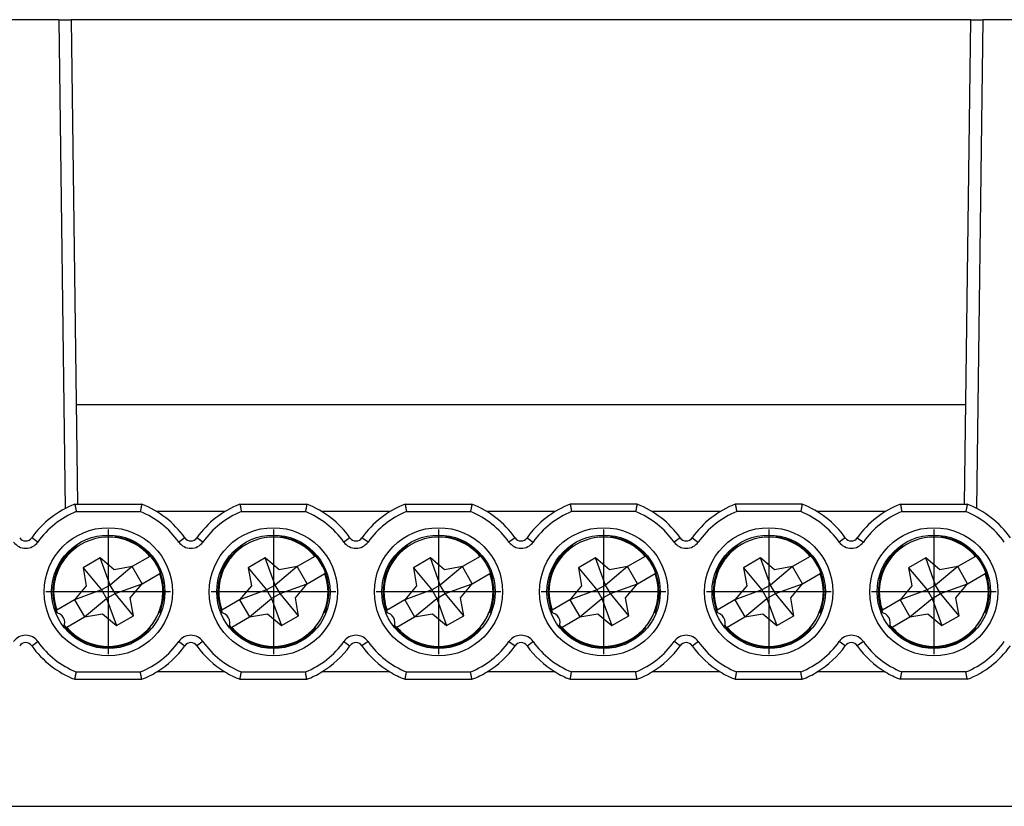
# Model space of a CAD drawing. Units: millimetres. Extents: x -210 to 0, y 0 to 297.
# Drawn here: x -146 to -107, y 154 to 186 of the extents above; entities that cross this region are included whole.
import ezdxf

# ---------------------------------------------------------------- set-up
doc = ezdxf.new("R2010")
doc.units = ezdxf.units.MM
doc.linetypes.add('DOT_CENTER', pattern=[14, 12, -1, 0, -1])
doc.layers.add('1', color=7, linetype='Continuous')

# ---------------------------------------------------------------- blocks, each defined once
blk = doc.blocks.new('TOP', base_point=(-105, 148.5))
at = {"color": 7, "linetype": 'Continuous'}
for p, q in [((-144.893, 185.813), (-147.584, 185.813)), ((-144.893, 185.813), (-144.633, 165.989)), ((-144.893, 185.813), (-144.393, 185.813)), ((-144.393, 185.813), (-144.136, 166.163)), ((-107.884, 185.813), (-144.393, 185.813)), ((-108.142, 166.163), (-107.884, 185.813)), ((-107.884, 185.813), (-107.384, 185.813)), ((-107.644, 165.989), (-107.384, 185.813)), ((-104.693, 185.813), (-107.384, 185.813)), ((-144.189, 170.213), (-108.089, 170.213)), ((-144.244, 166.163), (-141.533, 166.163)), ((-144.188, 165.863), (-141.59, 165.863)), ((-138.158, 165.863), (-140.92, 165.863)), ((-137.544, 166.163), (-134.833, 166.163)), ((-137.488, 165.863), (-134.89, 165.863)), ((-131.458, 165.863), (-134.22, 165.863)), ((-130.844, 166.163), (-128.133, 166.163)), ((-130.788, 165.863), (-128.19, 165.863)), ((-124.758, 165.863), (-127.52, 165.863)), ((-121.433, 166.163), (-124.144, 166.163)), ((-121.49, 165.863), (-124.088, 165.863)), ((-118.058, 165.863), (-120.82, 165.863)), ((-114.733, 166.163), (-117.444, 166.163)), ((-114.79, 165.863), (-117.388, 165.863)), ((-111.358, 165.863), (-114.12, 165.863)), ((-110.744, 166.163), (-108.033, 166.163)), ((-110.688, 165.863), (-108.09, 165.863)), ((-145.748, 164.631), (-145.994, 164.804)), ((-139.784, 164.804), (-140.029, 164.631)), ((-139.048, 164.631), (-139.294, 164.804)), ((-133.084, 164.804), (-133.329, 164.631)), ((-132.348, 164.631), (-132.594, 164.804)), ((-126.384, 164.804), (-126.629, 164.631)), ((-125.894, 164.804), (-125.648, 164.631)), ((-119.684, 164.804), (-119.929, 164.631)), ((-119.194, 164.804), (-118.948, 164.631)), ((-112.984, 164.804), (-113.229, 164.631)), ((-112.494, 164.804), (-112.248, 164.631)), ((-143.217, 163.983), (-143.91, 163.583)), ((-142.649, 163.506), (-143.217, 163.983)), ((-142.815, 162.887), (-143.217, 163.983)), ((-141.201, 164.05), (-141.92, 163.635)), ((-141.171, 164.067), (-141.201, 164.05)), ((-136.517, 163.983), (-137.21, 163.583)), ((-135.949, 163.506), (-136.517, 163.983)), ((-136.115, 162.887), (-136.517, 163.983)), ((-134.501, 164.05), (-135.22, 163.635)), ((-134.471, 164.067), (-134.501, 164.05)), ((-129.817, 163.983), (-130.51, 163.583)), ((-129.249, 163.506), (-129.817, 163.983)), ((-129.415, 162.887), (-129.817, 163.983)), ((-127.801, 164.05), (-128.52, 163.635)), ((-127.771, 164.067), (-127.801, 164.05)), ((-123.117, 163.983), (-123.81, 163.583)), ((-122.549, 163.506), (-123.117, 163.983)), ((-122.715, 162.887), (-123.117, 163.983)), ((-121.101, 164.05), (-121.82, 163.635)), ((-121.071, 164.067), (-121.101, 164.05)), ((-116.417, 163.983), (-117.11, 163.583)), ((-115.849, 163.506), (-116.417, 163.983)), ((-116.015, 162.887), (-116.417, 163.983)), ((-114.401, 164.05), (-115.12, 163.635)), ((-114.371, 164.067), (-114.401, 164.05)), ((-109.717, 163.983), (-110.41, 163.583)), ((-109.149, 163.506), (-109.717, 163.983)), ((-109.315, 162.887), (-109.717, 163.983)), ((-107.701, 164.05), (-108.42, 163.635)), ((-107.671, 164.067), (-107.701, 164.05)), ((-143.91, 163.583), (-143.162, 162.687)), ((-143.91, 163.583), (-143.781, 162.853)), ((-141.92, 163.635), (-142.815, 162.887)), ((-141.92, 163.635), (-142.649, 163.506)), ((-141.52, 162.942), (-141.92, 163.635)), ((-137.21, 163.583), (-136.462, 162.687)), ((-137.21, 163.583), (-137.081, 162.853)), ((-135.22, 163.635), (-136.115, 162.887)), ((-135.22, 163.635), (-135.949, 163.506)), ((-134.82, 162.942), (-135.22, 163.635)), ((-130.51, 163.583), (-130.381, 162.853)), ((-130.51, 163.583), (-129.762, 162.687)), ((-128.52, 163.635), (-129.415, 162.887)), ((-128.52, 163.635), (-129.249, 163.506)), ((-128.12, 162.942), (-128.52, 163.635)), ((-123.81, 163.583), (-123.681, 162.853)), ((-123.81, 163.583), (-123.062, 162.687)), ((-121.82, 163.635), (-122.715, 162.887)), ((-121.82, 163.635), (-122.549, 163.506)), ((-121.42, 162.942), (-121.82, 163.635)), ((-117.11, 163.583), (-116.981, 162.853)), ((-117.11, 163.583), (-116.362, 162.687)), ((-115.12, 163.635), (-116.015, 162.887)), ((-115.12, 163.635), (-115.849, 163.506)), ((-114.72, 162.942), (-115.12, 163.635)), ((-110.41, 163.583), (-109.662, 162.687)), ((-110.41, 163.583), (-110.281, 162.853)), ((-108.42, 163.635), (-109.315, 162.887)), ((-108.42, 163.635), (-109.149, 163.506)), ((-108.02, 162.942), (-108.42, 163.635)), ((-141.52, 162.942), (-140.801, 163.357)), ((-140.801, 163.357), (-140.771, 163.374)), ((-134.82, 162.942), (-134.101, 163.357)), ((-134.101, 163.357), (-134.071, 163.374)), ((-128.12, 162.942), (-127.401, 163.357)), ((-127.401, 163.357), (-127.371, 163.374)), ((-121.42, 162.942), (-120.701, 163.357)), ((-120.701, 163.357), (-120.671, 163.374)), ((-114.72, 162.942), (-114.001, 163.357)), ((-114.001, 163.357), (-113.971, 163.374)), ((-108.02, 162.942), (-107.301, 163.357)), ((-107.301, 163.357), (-107.271, 163.374)), ((-143.781, 162.853), (-144.258, 162.285)), ((-143.162, 162.687), (-144.258, 162.285)), ((-142.815, 162.887), (-143.162, 162.687)), ((-143.162, 162.687), (-142.962, 162.34)), ((-142.615, 162.54), (-142.815, 162.887)), ((-142.615, 162.54), (-141.52, 162.942)), ((-141.996, 162.374), (-141.52, 162.942)), ((-137.081, 162.853), (-137.558, 162.285)), ((-136.462, 162.687), (-137.558, 162.285)), ((-136.115, 162.887), (-136.462, 162.687)), ((-136.462, 162.687), (-136.262, 162.34)), ((-135.915, 162.54), (-136.115, 162.887)), ((-135.915, 162.54), (-134.82, 162.942)), ((-135.296, 162.374), (-134.82, 162.942)), ((-130.381, 162.853), (-130.858, 162.285)), ((-129.762, 162.687), (-130.858, 162.285)), ((-129.415, 162.887), (-129.762, 162.687)), ((-129.762, 162.687), (-129.562, 162.34)), ((-129.215, 162.54), (-129.415, 162.887)), ((-129.215, 162.54), (-128.12, 162.942)), ((-128.596, 162.374), (-128.12, 162.942)), ((-123.681, 162.853), (-124.158, 162.285)), ((-123.062, 162.687), (-124.158, 162.285)), ((-122.715, 162.887), (-123.062, 162.687)), ((-123.062, 162.687), (-122.862, 162.34)), ((-122.515, 162.54), (-122.715, 162.887)), ((-122.515, 162.54), (-121.42, 162.942)), ((-121.896, 162.374), (-121.42, 162.942)), ((-116.981, 162.853), (-117.458, 162.285)), ((-116.362, 162.687), (-117.458, 162.285)), ((-116.015, 162.887), (-116.362, 162.687)), ((-116.362, 162.687), (-116.162, 162.34)), ((-115.815, 162.54), (-116.015, 162.887)), ((-115.815, 162.54), (-114.72, 162.942)), ((-115.196, 162.374), (-114.72, 162.942)), ((-110.281, 162.853), (-110.758, 162.285)), ((-109.662, 162.687), (-110.758, 162.285)), ((-109.315, 162.887), (-109.662, 162.687)), ((-109.662, 162.687), (-109.462, 162.34)), ((-109.115, 162.54), (-109.315, 162.887)), ((-109.115, 162.54), (-108.02, 162.942)), ((-108.496, 162.374), (-108.02, 162.942)), ((-144.258, 162.285), (-144.977, 161.87)), ((-144.258, 162.285), (-143.858, 161.592)), ((-143.858, 161.592), (-142.962, 162.34)), ((-142.962, 162.34), (-142.615, 162.54)), ((-142.962, 162.34), (-142.56, 161.244)), ((-141.867, 161.644), (-142.615, 162.54)), ((-141.867, 161.644), (-141.996, 162.374)), ((-137.558, 162.285), (-138.277, 161.87)), ((-137.558, 162.285), (-137.158, 161.592)), ((-137.158, 161.592), (-136.262, 162.34)), ((-136.262, 162.34), (-135.915, 162.54)), ((-136.262, 162.34), (-135.86, 161.244)), ((-135.167, 161.644), (-135.915, 162.54)), ((-135.167, 161.644), (-135.296, 162.374)), ((-130.858, 162.285), (-131.577, 161.87)), ((-130.858, 162.285), (-130.458, 161.592)), ((-130.458, 161.592), (-129.562, 162.34)), ((-129.562, 162.34), (-129.215, 162.54)), ((-129.562, 162.34), (-129.16, 161.244)), ((-128.467, 161.644), (-129.215, 162.54)), ((-128.467, 161.644), (-128.596, 162.374)), ((-124.158, 162.285), (-124.877, 161.87)), ((-124.158, 162.285), (-123.758, 161.592)), ((-123.758, 161.592), (-122.862, 162.34)), ((-122.862, 162.34), (-122.515, 162.54)), ((-122.862, 162.34), (-122.46, 161.244)), ((-121.767, 161.644), (-122.515, 162.54)), ((-121.767, 161.644), (-121.896, 162.374)), ((-117.458, 162.285), (-118.177, 161.87)), ((-117.458, 162.285), (-117.058, 161.592)), ((-117.058, 161.592), (-116.162, 162.34)), ((-116.162, 162.34), (-115.815, 162.54)), ((-116.162, 162.34), (-115.76, 161.244)), ((-115.067, 161.644), (-115.815, 162.54)), ((-115.067, 161.644), (-115.196, 162.374)), ((-110.758, 162.285), (-111.477, 161.87)), ((-110.758, 162.285), (-110.358, 161.592)), ((-110.358, 161.592), (-109.462, 162.34)), ((-109.462, 162.34), (-109.115, 162.54)), ((-109.462, 162.34), (-109.06, 161.244)), ((-108.367, 161.644), (-109.115, 162.54)), ((-108.367, 161.644), (-108.496, 162.374)), ((-144.977, 161.87), (-145.006, 161.853)), ((-138.277, 161.87), (-138.306, 161.853)), ((-131.577, 161.87), (-131.606, 161.853)), ((-124.877, 161.87), (-124.906, 161.853)), ((-118.177, 161.87), (-118.206, 161.853)), ((-111.477, 161.87), (-111.506, 161.853)), ((-144.577, 161.177), (-143.858, 161.592)), ((-143.858, 161.592), (-143.128, 161.721)), ((-143.128, 161.721), (-142.56, 161.244)), ((-142.56, 161.244), (-141.867, 161.644)), ((-137.877, 161.177), (-137.158, 161.592)), ((-137.158, 161.592), (-136.428, 161.721)), ((-136.428, 161.721), (-135.86, 161.244)), ((-135.86, 161.244), (-135.167, 161.644)), ((-131.177, 161.177), (-130.458, 161.592)), ((-130.458, 161.592), (-129.728, 161.721)), ((-129.728, 161.721), (-129.16, 161.244)), ((-129.16, 161.244), (-128.467, 161.644)), ((-124.477, 161.177), (-123.758, 161.592)), ((-123.758, 161.592), (-123.028, 161.721)), ((-123.028, 161.721), (-122.46, 161.244)), ((-122.46, 161.244), (-121.767, 161.644)), ((-117.777, 161.177), (-117.058, 161.592)), ((-117.058, 161.592), (-116.328, 161.721)), ((-116.328, 161.721), (-115.76, 161.244)), ((-115.76, 161.244), (-115.067, 161.644)), ((-111.077, 161.177), (-110.358, 161.592)), ((-110.358, 161.592), (-109.628, 161.721)), ((-109.628, 161.721), (-109.06, 161.244)), ((-109.06, 161.244), (-108.367, 161.644)), ((-144.606, 161.16), (-144.577, 161.177)), ((-137.906, 161.16), (-137.877, 161.177)), ((-131.206, 161.16), (-131.177, 161.177)), ((-124.506, 161.16), (-124.477, 161.177)), ((-117.806, 161.16), (-117.777, 161.177)), ((-111.106, 161.16), (-111.077, 161.177)), ((-145.994, 160.423), (-145.748, 160.596)), ((-140.029, 160.596), (-139.784, 160.423)), ((-139.048, 160.596), (-139.294, 160.423)), ((-133.329, 160.596), (-133.084, 160.423)), ((-132.348, 160.596), (-132.594, 160.423)), ((-126.629, 160.596), (-126.384, 160.423)), ((-125.894, 160.423), (-125.648, 160.596)), ((-119.684, 160.423), (-119.929, 160.596)), ((-119.194, 160.423), (-118.948, 160.596)), ((-112.984, 160.423), (-113.229, 160.596)), ((-112.248, 160.596), (-112.494, 160.423)), ((-144.244, 159.063), (-141.533, 159.063)), ((-144.188, 159.363), (-141.59, 159.363)), ((-138.158, 159.363), (-140.92, 159.363)), ((-137.544, 159.063), (-134.833, 159.063)), ((-137.488, 159.363), (-134.89, 159.363)), ((-131.458, 159.363), (-134.22, 159.363)), ((-130.844, 159.063), (-128.133, 159.063)), ((-130.788, 159.363), (-128.19, 159.363)), ((-124.758, 159.363), (-127.52, 159.363)), ((-124.144, 159.063), (-121.433, 159.063)), ((-121.49, 159.363), (-124.088, 159.363)), ((-118.058, 159.363), (-120.82, 159.363)), ((-117.444, 159.063), (-114.733, 159.063)), ((-114.79, 159.363), (-117.388, 159.363)), ((-111.358, 159.363), (-114.12, 159.363)), ((-108.033, 159.063), (-110.744, 159.063)), ((-108.09, 159.363), (-110.688, 159.363)), ((-167.239, 153.913), (-85.039, 153.913))]:
    blk.add_line(p, q, dxfattribs=at)
for centre, radius in [((-142.889, 162.613), 2.6), ((-136.189, 162.613), 2.6), ((-129.489, 162.613), 2.6), ((-122.789, 162.613), 2.6), ((-116.089, 162.613), 2.6), ((-109.389, 162.613), 2.6), ((-142.889, 162.613), 2.3), ((-136.189, 162.613), 2.3), ((-129.489, 162.613), 2.3), ((-122.789, 162.613), 2.3), ((-116.089, 162.613), 2.3), ((-109.389, 162.613), 2.3)]:
    blk.add_circle(centre, radius, dxfattribs=at)
for centre, radius, start, end in [((-142.889, 162.613), 3.8, 110.899, 144.7929), ((-142.889, 162.613), 3.5, 111.7868, 144.7929), ((-142.889, 162.613), 3.5, 35.2071, 68.2132), ((-142.889, 162.613), 3.8, 35.2071, 69.101), ((-136.189, 162.613), 3.8, 110.899, 144.7929), ((-136.189, 162.613), 3.5, 111.7868, 144.7929), ((-136.189, 162.613), 3.5, 35.2071, 68.2132), ((-136.189, 162.613), 3.8, 35.2071, 69.101), ((-129.489, 162.613), 3.8, 110.899, 144.7929), ((-129.489, 162.613), 3.5, 111.7868, 144.7929), ((-129.489, 162.613), 3.5, 35.2071, 68.2132), ((-129.489, 162.613), 3.8, 35.2071, 69.101), ((-122.789, 162.613), 3.8, 110.899, 144.7929), ((-122.789, 162.613), 3.5, 111.7868, 144.7929), ((-122.789, 162.613), 3.5, 35.2071, 68.2132), ((-122.789, 162.613), 3.8, 35.2071, 69.101), ((-116.089, 162.613), 3.8, 110.899, 144.7929), ((-116.089, 162.613), 3.5, 111.7868, 144.7929), ((-116.089, 162.613), 3.5, 35.2071, 68.2132), ((-116.089, 162.613), 3.8, 35.2071, 69.101), ((-109.389, 162.613), 3.8, 110.899, 144.7929), ((-109.389, 162.613), 3.5, 111.7868, 144.7929), ((-109.389, 162.613), 3.5, 35.2071, 68.2132), ((-109.389, 162.613), 3.8, 35.2071, 69.101), ((-146.239, 164.977), 0.6, 215.2071, 324.7929), ((-146.239, 164.977), 0.3, 215.2071, 324.7929), ((-142.889, 162.613), 2.217, 40.3962, 199.6038), ((-142.889, 162.613), 2.25, 40.2403, 82.4512), ((-139.539, 164.977), 0.6, 215.2071, 324.7929), ((-139.539, 164.977), 0.3, 215.2071, 324.7929), ((-136.189, 162.613), 2.217, 40.3962, 199.6038), ((-136.189, 162.613), 2.25, 40.2403, 82.4512), ((-132.839, 164.977), 0.6, 215.2071, 324.7929), ((-132.839, 164.977), 0.3, 215.2071, 324.7929), ((-129.489, 162.613), 2.217, 40.3962, 199.6038), ((-129.489, 162.613), 2.25, 40.2403, 82.4512), ((-126.139, 164.977), 0.6, 215.2071, 324.7929), ((-126.139, 164.977), 0.3, 215.2071, 324.7929), ((-122.789, 162.613), 2.217, 40.3962, 199.6038), ((-122.789, 162.613), 2.25, 40.2403, 82.4512), ((-119.439, 164.977), 0.6, 215.2071, 324.7929), ((-119.439, 164.977), 0.3, 215.2071, 324.7929), ((-116.089, 162.613), 2.217, 40.3962, 199.6038), ((-116.089, 162.613), 2.25, 40.2403, 82.4512), ((-112.739, 164.977), 0.6, 215.2071, 324.7929), ((-112.739, 164.977), 0.3, 215.2071, 324.7929), ((-109.389, 162.613), 2.217, 40.3962, 199.6038), ((-109.389, 162.613), 2.25, 40.2403, 82.4512), ((-142.889, 162.613), 2.25, 123.749, 199.7597), ((-142.889, 162.613), 2.217, 124.3273, 199.6038), ((-142.889, 162.613), 2.25, 123.749, 139.7597), ((-142.889, 162.613), 2.25, 340.2403, 56.251), ((-142.889, 162.613), 2.217, 40.3962, 55.6727), ((-136.189, 162.613), 2.25, 123.749, 199.7597), ((-136.189, 162.613), 2.217, 124.3273, 199.6038), ((-136.189, 162.613), 2.25, 123.749, 139.7597), ((-136.189, 162.613), 2.25, 340.2403, 56.251), ((-136.189, 162.613), 2.217, 40.3962, 55.6727), ((-129.489, 162.613), 2.25, 123.749, 199.7597), ((-129.489, 162.613), 2.217, 124.3273, 199.6038), ((-129.489, 162.613), 2.25, 123.749, 139.7597), ((-129.489, 162.613), 2.25, 340.2403, 56.251), ((-129.489, 162.613), 2.217, 40.3962, 55.6727), ((-122.789, 162.613), 2.25, 123.749, 199.7597), ((-122.789, 162.613), 2.217, 124.3273, 199.6038), ((-122.789, 162.613), 2.25, 123.749, 139.7597), ((-122.789, 162.613), 2.25, 340.2403, 56.251), ((-122.789, 162.613), 2.217, 40.3962, 55.6727), ((-116.089, 162.613), 2.25, 123.749, 199.7597), ((-116.089, 162.613), 2.217, 124.3273, 199.6038), ((-116.089, 162.613), 2.25, 123.749, 139.7597), ((-116.089, 162.613), 2.25, 340.2403, 56.251), ((-116.089, 162.613), 2.217, 40.3962, 55.6727), ((-109.389, 162.613), 2.25, 123.749, 199.7597), ((-109.389, 162.613), 2.217, 124.3273, 199.6038), ((-109.389, 162.613), 2.25, 123.749, 139.7597), ((-109.389, 162.613), 2.25, 340.2403, 56.251), ((-109.389, 162.613), 2.217, 40.3962, 55.6727), ((-142.889, 162.613), 2.25, 139.7597, 160.2403), ((-142.889, 162.613), 2.25, 19.7597, 40.2403), ((-136.189, 162.613), 2.25, 139.7597, 160.2403), ((-136.189, 162.613), 2.25, 19.7597, 40.2403), ((-129.489, 162.613), 2.25, 139.7597, 160.2403), ((-129.489, 162.613), 2.25, 19.7597, 40.2403), ((-122.789, 162.613), 2.25, 139.7597, 160.2403), ((-122.789, 162.613), 2.25, 19.7597, 40.2403), ((-116.089, 162.613), 2.25, 139.7597, 160.2403), ((-116.089, 162.613), 2.25, 19.7597, 40.2403), ((-109.389, 162.613), 2.25, 139.7597, 160.2403), ((-109.389, 162.613), 2.25, 19.7597, 40.2403), ((-142.889, 162.613), 2.25, 160.2403, 202.4512), ((-142.889, 162.613), 2.217, 220.3962, 19.6038), ((-142.889, 162.613), 2.217, 304.3273, 19.6038), ((-142.889, 162.613), 2.25, 337.5488, 19.7597), ((-136.189, 162.613), 2.25, 160.2403, 202.4512), ((-136.189, 162.613), 2.217, 220.3962, 19.6038), ((-136.189, 162.613), 2.217, 304.3273, 19.6038), ((-136.189, 162.613), 2.25, 337.5488, 19.7597), ((-129.489, 162.613), 2.25, 160.2403, 202.4512), ((-129.489, 162.613), 2.217, 220.3962, 19.6038), ((-129.489, 162.613), 2.217, 304.3273, 19.6038), ((-129.489, 162.613), 2.25, 337.5488, 19.7597), ((-122.789, 162.613), 2.25, 160.2403, 202.4512), ((-122.789, 162.613), 2.217, 220.3962, 19.6038), ((-122.789, 162.613), 2.217, 304.3273, 19.6038), ((-122.789, 162.613), 2.25, 337.5488, 19.7597), ((-116.089, 162.613), 2.25, 160.2403, 202.4512), ((-116.089, 162.613), 2.217, 220.3962, 19.6038), ((-116.089, 162.613), 2.217, 304.3273, 19.6038), ((-116.089, 162.613), 2.25, 337.5488, 19.7597), ((-109.389, 162.613), 2.25, 160.2403, 202.4512), ((-109.389, 162.613), 2.217, 220.3962, 19.6038), ((-109.389, 162.613), 2.217, 304.3273, 19.6038), ((-109.389, 162.613), 2.25, 337.5488, 19.7597), ((-142.889, 162.613), 2.25, 199.7597, 202.4512), ((-142.889, 162.613), 2.25, 337.5488, 340.2403), ((-136.189, 162.613), 2.25, 199.7597, 202.4512), ((-136.189, 162.613), 2.25, 337.5488, 340.2403), ((-129.489, 162.613), 2.25, 199.7597, 202.4512), ((-129.489, 162.613), 2.25, 337.5488, 340.2403), ((-122.789, 162.613), 2.25, 199.7597, 202.4512), ((-122.789, 162.613), 2.25, 337.5488, 340.2403), ((-116.089, 162.613), 2.25, 199.7597, 202.4512), ((-116.089, 162.613), 2.25, 337.5488, 340.2403), ((-109.389, 162.613), 2.25, 199.7597, 202.4512), ((-109.389, 162.613), 2.25, 337.5488, 340.2403), ((-145.054, 161.363), 0.4, 334.0558, 85.9442), ((-138.354, 161.363), 0.4, 334.0558, 85.9442), ((-131.654, 161.363), 0.4, 334.0558, 85.9442), ((-124.954, 161.363), 0.4, 334.0558, 85.9442), ((-118.254, 161.363), 0.4, 334.0558, 85.9442), ((-111.554, 161.363), 0.4, 334.0558, 85.9442), ((-142.889, 162.613), 2.25, 217.5488, 220.2403), ((-142.889, 162.613), 2.25, 217.5488, 236.251), ((-142.889, 162.613), 2.25, 220.2403, 319.7597), ((-142.889, 162.613), 2.217, 220.3962, 235.6727), ((-142.889, 162.613), 2.25, 303.749, 319.7597), ((-136.189, 162.613), 2.25, 217.5488, 220.2403), ((-136.189, 162.613), 2.25, 217.5488, 236.251), ((-136.189, 162.613), 2.25, 220.2403, 319.7597), ((-136.189, 162.613), 2.217, 220.3962, 235.6727), ((-136.189, 162.613), 2.25, 303.749, 319.7597), ((-129.489, 162.613), 2.25, 217.5488, 220.2403), ((-129.489, 162.613), 2.25, 217.5488, 236.251), ((-129.489, 162.613), 2.25, 220.2403, 319.7597), ((-129.489, 162.613), 2.217, 220.3962, 235.6727), ((-129.489, 162.613), 2.25, 303.749, 319.7597), ((-122.789, 162.613), 2.25, 217.5488, 220.2403), ((-122.789, 162.613), 2.25, 217.5488, 236.251), ((-122.789, 162.613), 2.25, 220.2403, 319.7597), ((-122.789, 162.613), 2.217, 220.3962, 235.6727), ((-122.789, 162.613), 2.25, 303.749, 319.7597), ((-116.089, 162.613), 2.25, 217.5488, 220.2403), ((-116.089, 162.613), 2.25, 217.5488, 236.251), ((-116.089, 162.613), 2.25, 220.2403, 319.7597), ((-116.089, 162.613), 2.217, 220.3962, 235.6727), ((-116.089, 162.613), 2.25, 303.749, 319.7597), ((-109.389, 162.613), 2.25, 217.5488, 220.2403), ((-109.389, 162.613), 2.25, 217.5488, 236.251), ((-109.389, 162.613), 2.25, 220.2403, 319.7597), ((-109.389, 162.613), 2.217, 220.3962, 235.6727), ((-109.389, 162.613), 2.25, 303.749, 319.7597), ((-146.239, 160.25), 0.6, 35.2071, 144.7929), ((-139.539, 160.25), 0.6, 35.2071, 144.7929), ((-132.839, 160.25), 0.6, 35.2071, 144.7929), ((-126.139, 160.25), 0.6, 35.2071, 144.7929), ((-119.439, 160.25), 0.6, 35.2071, 144.7929), ((-112.739, 160.25), 0.6, 35.2071, 144.7929), ((-146.239, 160.25), 0.3, 35.2071, 144.7929), ((-142.889, 162.613), 3.8, 215.2071, 249.101), ((-142.889, 162.613), 3.5, 215.2071, 248.2132), ((-142.889, 162.613), 3.5, 291.7868, 324.7929), ((-142.889, 162.613), 3.8, 301.2112, 324.7929), ((-139.539, 160.25), 0.3, 35.2071, 144.7929), ((-136.189, 162.613), 3.8, 215.2071, 238.7888), ((-136.189, 162.613), 3.5, 215.2071, 248.2132), ((-136.189, 162.613), 3.5, 291.7868, 324.7929), ((-136.189, 162.613), 3.8, 301.2112, 324.7929), ((-132.839, 160.25), 0.3, 35.2071, 144.7929), ((-129.489, 162.613), 3.8, 215.2071, 238.7888), ((-129.489, 162.613), 3.5, 215.2071, 248.2132), ((-129.489, 162.613), 3.5, 291.7868, 324.7929), ((-129.489, 162.613), 3.8, 301.2112, 324.7929), ((-126.139, 160.25), 0.3, 35.2071, 144.7929), ((-122.789, 162.613), 3.8, 215.2071, 238.7888), ((-122.789, 162.613), 3.5, 215.2071, 248.2132), ((-122.789, 162.613), 3.5, 291.7868, 324.7929), ((-122.789, 162.613), 3.8, 301.2112, 324.7929), ((-119.439, 160.25), 0.3, 35.2071, 144.7929), ((-116.089, 162.613), 3.8, 215.2071, 238.7888), ((-116.089, 162.613), 3.5, 215.2071, 248.2132), ((-116.089, 162.613), 3.5, 291.7868, 324.7929), ((-116.089, 162.613), 3.8, 301.2112, 324.7929), ((-112.739, 160.25), 0.3, 35.2071, 144.7929), ((-109.389, 162.613), 3.8, 215.2071, 238.7888), ((-109.389, 162.613), 3.5, 215.2071, 248.2132), ((-109.389, 162.613), 3.5, 291.7868, 324.7929), ((-109.389, 162.613), 3.8, 290.899, 324.7929), ((-142.889, 162.613), 3.8, 290.899, 301.2112), ((-136.189, 162.613), 3.8, 238.7888, 249.101), ((-136.189, 162.613), 3.8, 290.899, 301.2112), ((-129.489, 162.613), 3.8, 238.7888, 249.101), ((-129.489, 162.613), 3.8, 290.899, 301.2112), ((-122.789, 162.613), 3.8, 238.7888, 249.101), ((-122.789, 162.613), 3.8, 290.899, 301.2112), ((-116.089, 162.613), 3.8, 238.7888, 249.101), ((-116.089, 162.613), 3.8, 290.899, 301.2112), ((-109.389, 162.613), 3.8, 238.7888, 249.101)]:
    blk.add_arc(centre, radius, start, end, dxfattribs=at)
for points, knots in [([(-144.244, 166.163), (-144.243, 166.16), (-144.242, 166.152), (-144.24, 166.139), (-144.237, 166.124), (-144.234, 166.107), (-144.231, 166.091), (-144.227, 166.072), (-144.223, 166.05), (-144.219, 166.026), (-144.214, 166.002), (-144.207, 165.966), (-144.199, 165.92), (-144.191, 165.882), (-144.188, 165.863)], [0, 0, 0, 0, 0.0118243, 0.0236486, 0.0402139, 0.0567792, 0.073674, 0.0905689, 0.1153123, 0.1400558, 0.164636, 0.1892162, 0.2472461, 0.3052759, 0.3052759, 0.3052759, 0.3052759]), ([(-141.533, 166.163), (-141.534, 166.16), (-141.535, 166.152), (-141.538, 166.139), (-141.54, 166.124), (-141.543, 166.107), (-141.547, 166.091), (-141.55, 166.072), (-141.554, 166.05), (-141.559, 166.026), (-141.563, 166.001), (-141.57, 165.966), (-141.579, 165.92), (-141.586, 165.882), (-141.59, 165.863)], [0, 0, 0, 0, 0.0118243, 0.0236486, 0.0402139, 0.0567792, 0.073674, 0.0905689, 0.1154179, 0.140267, 0.1647416, 0.1892162, 0.2472461, 0.3052759, 0.3052759, 0.3052759, 0.3052759]), ([(-137.544, 166.163), (-137.543, 166.16), (-137.542, 166.152), (-137.54, 166.139), (-137.537, 166.124), (-137.534, 166.107), (-137.531, 166.091), (-137.527, 166.072), (-137.523, 166.05), (-137.519, 166.026), (-137.514, 166.001), (-137.507, 165.966), (-137.499, 165.92), (-137.491, 165.882), (-137.488, 165.863)], [0, 0, 0, 0, 0.0118243, 0.0236486, 0.0402139, 0.0567791, 0.073674, 0.0905689, 0.1154175, 0.1402662, 0.1647412, 0.1892162, 0.2472461, 0.3052759, 0.3052759, 0.3052759, 0.3052759]), ([(-134.833, 166.163), (-134.834, 166.16), (-134.835, 166.152), (-134.838, 166.139), (-134.84, 166.124), (-134.844, 166.107), (-134.847, 166.091), (-134.85, 166.072), (-134.854, 166.05), (-134.859, 166.026), (-134.863, 166.001), (-134.87, 165.966), (-134.879, 165.92), (-134.886, 165.882), (-134.89, 165.863)], [0, 0, 0, 0, 0.0118243, 0.0236486, 0.0404154, 0.0571822, 0.0738756, 0.0905689, 0.1154181, 0.1402672, 0.1647417, 0.1892162, 0.2472461, 0.3052759, 0.3052759, 0.3052759, 0.3052759]), ([(-130.844, 166.163), (-130.843, 166.16), (-130.842, 166.152), (-130.84, 166.139), (-130.837, 166.124), (-130.834, 166.107), (-130.831, 166.091), (-130.827, 166.072), (-130.823, 166.05), (-130.819, 166.026), (-130.814, 166.002), (-130.807, 165.966), (-130.799, 165.92), (-130.791, 165.882), (-130.788, 165.863)], [0, 0, 0, 0, 0.0118243, 0.0236486, 0.0402139, 0.0567791, 0.073674, 0.0905689, 0.1153123, 0.1400558, 0.164636, 0.1892162, 0.2472461, 0.3052759, 0.3052759, 0.3052759, 0.3052759]), ([(-128.133, 166.163), (-128.134, 166.16), (-128.135, 166.152), (-128.138, 166.139), (-128.14, 166.124), (-128.144, 166.107), (-128.147, 166.091), (-128.15, 166.072), (-128.154, 166.05), (-128.159, 166.026), (-128.163, 166.001), (-128.17, 165.966), (-128.179, 165.92), (-128.186, 165.882), (-128.19, 165.863)], [0, 0, 0, 0, 0.0118243, 0.0236486, 0.0404154, 0.0571822, 0.0738756, 0.0905689, 0.1154179, 0.1402669, 0.1647416, 0.1892162, 0.2472461, 0.3052759, 0.3052759, 0.3052759, 0.3052759]), ([(-124.144, 166.163), (-124.143, 166.16), (-124.142, 166.152), (-124.14, 166.139), (-124.137, 166.124), (-124.134, 166.107), (-124.131, 166.091), (-124.127, 166.072), (-124.123, 166.05), (-124.119, 166.026), (-124.114, 166.002), (-124.107, 165.966), (-124.099, 165.92), (-124.091, 165.882), (-124.088, 165.863)], [0, 0, 0, 0, 0.0118243, 0.0236486, 0.0404154, 0.0571822, 0.0738756, 0.0905689, 0.1153123, 0.1400558, 0.164636, 0.1892162, 0.2472461, 0.3052759, 0.3052759, 0.3052759, 0.3052759]), ([(-121.433, 166.163), (-121.434, 166.16), (-121.435, 166.152), (-121.438, 166.139), (-121.44, 166.124), (-121.443, 166.107), (-121.447, 166.091), (-121.45, 166.072), (-121.454, 166.05), (-121.459, 166.026), (-121.463, 166.002), (-121.47, 165.966), (-121.479, 165.92), (-121.486, 165.882), (-121.49, 165.863)], [0, 0, 0, 0, 0.0118243, 0.0236486, 0.0402139, 0.0567792, 0.073674, 0.0905689, 0.1153123, 0.1400558, 0.164636, 0.1892162, 0.2472461, 0.3052759, 0.3052759, 0.3052759, 0.3052759]), ([(-117.444, 166.163), (-117.443, 166.16), (-117.442, 166.152), (-117.44, 166.139), (-117.437, 166.124), (-117.434, 166.107), (-117.431, 166.091), (-117.427, 166.072), (-117.423, 166.05), (-117.419, 166.026), (-117.414, 166.002), (-117.407, 165.966), (-117.399, 165.92), (-117.391, 165.882), (-117.388, 165.863)], [0, 0, 0, 0, 0.0118243, 0.0236486, 0.0404154, 0.0571822, 0.0738756, 0.0905689, 0.1153123, 0.1400558, 0.164636, 0.1892162, 0.2472461, 0.3052759, 0.3052759, 0.3052759, 0.3052759]), ([(-114.733, 166.163), (-114.734, 166.16), (-114.735, 166.152), (-114.738, 166.139), (-114.74, 166.124), (-114.743, 166.107), (-114.747, 166.091), (-114.75, 166.072), (-114.754, 166.05), (-114.759, 166.026), (-114.763, 166.001), (-114.77, 165.966), (-114.779, 165.92), (-114.786, 165.882), (-114.79, 165.863)], [0, 0, 0, 0, 0.0118243, 0.0236486, 0.0402139, 0.0567791, 0.073674, 0.0905689, 0.115418, 0.1402672, 0.1647417, 0.1892162, 0.2472461, 0.3052759, 0.3052759, 0.3052759, 0.3052759]), ([(-110.744, 166.163), (-110.743, 166.16), (-110.742, 166.152), (-110.74, 166.139), (-110.737, 166.124), (-110.734, 166.107), (-110.731, 166.091), (-110.727, 166.072), (-110.723, 166.05), (-110.719, 166.026), (-110.714, 166.001), (-110.707, 165.966), (-110.699, 165.92), (-110.691, 165.882), (-110.688, 165.863)], [0, 0, 0, 0, 0.0118243, 0.0236486, 0.0404154, 0.0571822, 0.0738756, 0.0905689, 0.1154186, 0.1402682, 0.1647422, 0.1892162, 0.2472461, 0.3052759, 0.3052759, 0.3052759, 0.3052759]), ([(-108.033, 166.163), (-108.034, 166.16), (-108.035, 166.152), (-108.038, 166.139), (-108.04, 166.124), (-108.044, 166.107), (-108.047, 166.091), (-108.05, 166.072), (-108.054, 166.05), (-108.059, 166.026), (-108.063, 166.002), (-108.07, 165.966), (-108.079, 165.92), (-108.086, 165.882), (-108.09, 165.863)], [0, 0, 0, 0, 0.0118243, 0.0236486, 0.0404154, 0.0571822, 0.0738756, 0.0905689, 0.1153123, 0.1400558, 0.164636, 0.1892162, 0.2472461, 0.3052759, 0.3052759, 0.3052759, 0.3052759]), ([(-144.244, 159.063), (-144.243, 159.067), (-144.242, 159.075), (-144.24, 159.088), (-144.237, 159.103), (-144.234, 159.12), (-144.231, 159.136), (-144.227, 159.155), (-144.223, 159.177), (-144.219, 159.201), (-144.214, 159.225), (-144.207, 159.26), (-144.199, 159.306), (-144.191, 159.344), (-144.188, 159.363)], [0, 0, 0, 0, 0.0118243, 0.0236486, 0.0404154, 0.0571822, 0.0738756, 0.0905689, 0.1153123, 0.1400558, 0.164636, 0.1892162, 0.2472461, 0.3052759, 0.3052759, 0.3052759, 0.3052759]), ([(-141.533, 159.063), (-141.534, 159.067), (-141.535, 159.075), (-141.538, 159.088), (-141.54, 159.103), (-141.544, 159.12), (-141.547, 159.136), (-141.55, 159.155), (-141.554, 159.177), (-141.559, 159.201), (-141.563, 159.225), (-141.57, 159.26), (-141.579, 159.306), (-141.586, 159.344), (-141.59, 159.363)], [0, 0, 0, 0, 0.0118243, 0.0236486, 0.0404154, 0.0571822, 0.0738756, 0.0905689, 0.1153123, 0.1400558, 0.164636, 0.1892162, 0.2472461, 0.3052759, 0.3052759, 0.3052759, 0.3052759]), ([(-137.544, 159.063), (-137.543, 159.067), (-137.542, 159.075), (-137.54, 159.088), (-137.537, 159.103), (-137.534, 159.119), (-137.531, 159.136), (-137.527, 159.155), (-137.523, 159.177), (-137.519, 159.201), (-137.514, 159.225), (-137.507, 159.26), (-137.499, 159.306), (-137.491, 159.344), (-137.488, 159.363)], [0, 0, 0, 0, 0.0118243, 0.0236486, 0.0402139, 0.0567791, 0.073674, 0.0905689, 0.1153123, 0.1400558, 0.164636, 0.1892162, 0.2472461, 0.3052759, 0.3052759, 0.3052759, 0.3052759]), ([(-134.833, 159.063), (-134.834, 159.067), (-134.835, 159.075), (-134.838, 159.088), (-134.84, 159.103), (-134.844, 159.12), (-134.847, 159.136), (-134.85, 159.155), (-134.854, 159.177), (-134.859, 159.201), (-134.863, 159.225), (-134.87, 159.26), (-134.879, 159.306), (-134.886, 159.344), (-134.89, 159.363)], [0, 0, 0, 0, 0.0118243, 0.0236486, 0.0404154, 0.0571822, 0.0738756, 0.0905689, 0.1153123, 0.1400558, 0.164636, 0.1892162, 0.2472461, 0.3052759, 0.3052759, 0.3052759, 0.3052759]), ([(-130.844, 159.063), (-130.843, 159.067), (-130.842, 159.075), (-130.84, 159.088), (-130.837, 159.103), (-130.834, 159.119), (-130.831, 159.136), (-130.827, 159.155), (-130.823, 159.177), (-130.819, 159.201), (-130.814, 159.225), (-130.807, 159.26), (-130.799, 159.306), (-130.791, 159.344), (-130.788, 159.363)], [0, 0, 0, 0, 0.0118243, 0.0236486, 0.0402139, 0.0567792, 0.073674, 0.0905689, 0.115418, 0.1402671, 0.1647417, 0.1892162, 0.2472461, 0.3052759, 0.3052759, 0.3052759, 0.3052759]), ([(-128.133, 159.063), (-128.134, 159.067), (-128.135, 159.075), (-128.138, 159.088), (-128.14, 159.103), (-128.143, 159.119), (-128.147, 159.136), (-128.15, 159.155), (-128.154, 159.177), (-128.159, 159.201), (-128.163, 159.225), (-128.17, 159.26), (-128.179, 159.306), (-128.186, 159.344), (-128.19, 159.363)], [0, 0, 0, 0, 0.0118243, 0.0236486, 0.0402139, 0.0567791, 0.073674, 0.0905689, 0.1154174, 0.1402659, 0.1647411, 0.1892162, 0.2472461, 0.3052759, 0.3052759, 0.3052759, 0.3052759]), ([(-124.144, 159.063), (-124.143, 159.067), (-124.142, 159.075), (-124.14, 159.088), (-124.137, 159.103), (-124.134, 159.12), (-124.131, 159.136), (-124.127, 159.155), (-124.123, 159.177), (-124.119, 159.201), (-124.114, 159.225), (-124.107, 159.26), (-124.099, 159.306), (-124.091, 159.344), (-124.088, 159.363)], [0, 0, 0, 0, 0.0118243, 0.0236486, 0.0404154, 0.0571822, 0.0738756, 0.0905689, 0.1153123, 0.1400558, 0.164636, 0.1892162, 0.2472461, 0.3052759, 0.3052759, 0.3052759, 0.3052759]), ([(-121.433, 159.063), (-121.434, 159.067), (-121.435, 159.075), (-121.438, 159.088), (-121.44, 159.103), (-121.443, 159.119), (-121.447, 159.136), (-121.45, 159.155), (-121.454, 159.177), (-121.459, 159.201), (-121.463, 159.225), (-121.47, 159.26), (-121.479, 159.306), (-121.486, 159.344), (-121.49, 159.363)], [0, 0, 0, 0, 0.0118243, 0.0236486, 0.0402139, 0.0567793, 0.0736741, 0.0905689, 0.1153123, 0.1400558, 0.164636, 0.1892162, 0.2472461, 0.3052759, 0.3052759, 0.3052759, 0.3052759]), ([(-117.444, 159.063), (-117.443, 159.067), (-117.442, 159.075), (-117.44, 159.088), (-117.437, 159.103), (-117.434, 159.12), (-117.431, 159.136), (-117.427, 159.155), (-117.423, 159.177), (-117.419, 159.201), (-117.414, 159.225), (-117.407, 159.26), (-117.399, 159.306), (-117.391, 159.344), (-117.388, 159.363)], [0, 0, 0, 0, 0.0118243, 0.0236486, 0.0404154, 0.0571822, 0.0738756, 0.0905689, 0.1154186, 0.1402684, 0.1647423, 0.1892162, 0.2472461, 0.3052759, 0.3052759, 0.3052759, 0.3052759]), ([(-114.733, 159.063), (-114.734, 159.067), (-114.735, 159.075), (-114.738, 159.088), (-114.74, 159.103), (-114.744, 159.12), (-114.747, 159.136), (-114.75, 159.155), (-114.754, 159.177), (-114.759, 159.201), (-114.763, 159.225), (-114.77, 159.26), (-114.779, 159.306), (-114.786, 159.344), (-114.79, 159.363)], [0, 0, 0, 0, 0.0118243, 0.0236486, 0.0404154, 0.0571822, 0.0738756, 0.0905689, 0.1154174, 0.1402659, 0.1647411, 0.1892162, 0.2472461, 0.3052759, 0.3052759, 0.3052759, 0.3052759]), ([(-110.744, 159.063), (-110.743, 159.067), (-110.742, 159.075), (-110.74, 159.088), (-110.737, 159.103), (-110.734, 159.119), (-110.731, 159.136), (-110.727, 159.155), (-110.723, 159.177), (-110.719, 159.201), (-110.714, 159.225), (-110.707, 159.26), (-110.699, 159.306), (-110.691, 159.344), (-110.688, 159.363)], [0, 0, 0, 0, 0.0118243, 0.0236486, 0.0402139, 0.0567792, 0.073674, 0.0905689, 0.1153123, 0.1400558, 0.164636, 0.1892162, 0.2472461, 0.3052759, 0.3052759, 0.3052759, 0.3052759]), ([(-108.033, 159.063), (-108.034, 159.067), (-108.035, 159.075), (-108.038, 159.088), (-108.04, 159.103), (-108.043, 159.119), (-108.047, 159.136), (-108.05, 159.155), (-108.054, 159.177), (-108.059, 159.201), (-108.063, 159.225), (-108.07, 159.26), (-108.079, 159.306), (-108.086, 159.344), (-108.09, 159.363)], [0, 0, 0, 0, 0.0118243, 0.0236486, 0.0402139, 0.0567793, 0.0736741, 0.0905689, 0.1154173, 0.1402656, 0.1647409, 0.1892162, 0.2472461, 0.3052759, 0.3052759, 0.3052759, 0.3052759])]:
    blk.add_open_spline(points, degree=3, knots=knots, dxfattribs=at)
at = {"layer": '1', "color": 7, "linetype": 'DOT_CENTER'}
for p, q in [((-142.889, 165.143), (-142.889, 160.083)), ((-136.189, 165.143), (-136.189, 160.083)), ((-129.489, 165.143), (-129.489, 160.083)), ((-122.789, 165.143), (-122.789, 160.083)), ((-116.089, 165.143), (-116.089, 160.083)), ((-109.389, 165.143), (-109.389, 160.083)), ((-140.359, 162.613), (-145.419, 162.613)), ((-133.659, 162.613), (-138.719, 162.613)), ((-126.959, 162.613), (-132.019, 162.613)), ((-120.259, 162.613), (-125.319, 162.613)), ((-113.559, 162.613), (-118.619, 162.613)), ((-106.859, 162.613), (-111.919, 162.613))]:
    blk.add_line(p, q, dxfattribs=at)

msp = doc.modelspace()

# ---------------------------------------------------------------- block references
msp.add_blockref('TOP', (-105, 148.5))

doc.saveas('drawing.dxf')
